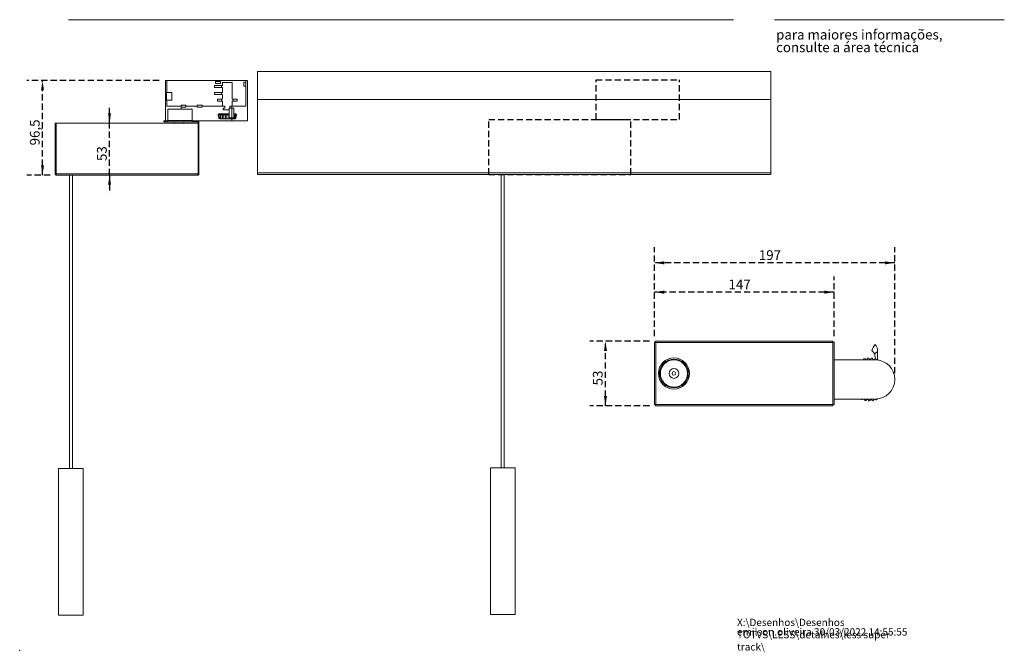
# Model space of a CAD drawing. Units: millimetres. Extents: x 0 to 201, y 0 to 267.
# Drawn here: x 0 to 201, y 0 to 129 of the extents above; entities that cross this region are included whole.
import ezdxf

# ---------------------------------------------------------------- set-up
doc = ezdxf.new("R2010")
doc.units = ezdxf.units.MM
doc.header["$PDSIZE"] = -1
doc.linetypes.add('HIDDEN', pattern=[1.905, 1.27, -0.635])
doc.layers.add('TRAÇO', color=7, linetype='HIDDEN')
doc.styles.add('SLDTEXTSTYLE0', font='TXT', dxfattribs={"width": 0.605})
doc.styles.add('SLDTEXTSTYLE1', font='TXT', dxfattribs={"width": 0.638186})
doc.dimstyles.new('SLDDIMSTYLE0', dxfattribs={"dimtxt": 2, "dimasz": 2, "dimexe": 0, "dimexo": 0.0625, "dimgap": 0.5, "dimtad": 2, "dimlfac": 5, "dimrnd": 1e-09, "dimzin": 12, "dimdsep": 46, "dimtxsty": 'SLDTEXTSTYLE0', "dimsah": 1, "dimcen": 0.09, "dimadec": 0, "dimazin": 3, "dimtfac": 1, "dimtmove": 0, "dimatfit": 0, "dimfxl": 0, "dimfrac": 2, "dimtolj": 1, "dimtzin": 12, "dimarcsym": 0})
doc.dimstyles.new('SLDDIMSTYLE1', dxfattribs={"dimtxt": 2, "dimasz": 2, "dimexe": 0, "dimexo": 0.0625, "dimgap": 0.5, "dimtad": 2, "dimlfac": 5, "dimrnd": 1e-09, "dimzin": 12, "dimdsep": 46, "dimtxsty": 'SLDTEXTSTYLE0', "dimsah": 1, "dimcen": 0.09, "dimadec": 0, "dimazin": 3, "dimtfac": 1, "dimtofl": 0, "dimtmove": 0, "dimatfit": 3, "dimfxl": 0, "dimfrac": 2, "dimtolj": 1, "dimtzin": 12, "dimarcsym": 0})
doc.dimstyles.new('SLDDIMSTYLE4', dxfattribs={"dimtxt": 2, "dimasz": 2, "dimexe": 0, "dimexo": 0.0625, "dimgap": 0.5, "dimtad": 2, "dimdec": 0, "dimlfac": 4, "dimrnd": 1e-09, "dimzin": 12, "dimdsep": 46, "dimtxsty": 'SLDTEXTSTYLE0', "dimsah": 1, "dimcen": 0.09, "dimadec": 0, "dimazin": 3, "dimtfac": 1, "dimtdec": 0, "dimtofl": 0, "dimtmove": 0, "dimatfit": 3, "dimfxl": 0, "dimfrac": 2, "dimtolj": 1, "dimtzin": 12, "dimarcsym": 0})
doc.dimstyles.new('SLDDIMSTYLE5', dxfattribs={"dimtxt": 2, "dimasz": 2, "dimexe": 0, "dimexo": 0.0625, "dimgap": 0.5, "dimtad": 2, "dimlfac": 4, "dimrnd": 1e-09, "dimzin": 12, "dimdsep": 46, "dimtxsty": 'SLDTEXTSTYLE0', "dimsah": 1, "dimcen": 0.09, "dimadec": 0, "dimazin": 3, "dimtfac": 1, "dimtofl": 0, "dimtmove": 0, "dimatfit": 3, "dimfxl": 0, "dimfrac": 2, "dimtolj": 1, "dimtzin": 12, "dimarcsym": 0})
doc.dimstyles.new('SLDDIMSTYLE6', dxfattribs={"dimtxt": 2, "dimasz": 2, "dimexe": 0, "dimexo": 0.0625, "dimgap": 0.5, "dimtad": 2, "dimlfac": 4, "dimrnd": 1e-09, "dimzin": 12, "dimdsep": 46, "dimtxsty": 'SLDTEXTSTYLE0', "dimsah": 1, "dimcen": 0.09, "dimadec": 0, "dimazin": 3, "dimtfac": 1, "dimtmove": 0, "dimatfit": 0, "dimfxl": 0, "dimfrac": 2, "dimtolj": 1, "dimtzin": 12, "dimarcsym": 0})

# ---------------------------------------------------------------- blocks, each defined once
blk = doc.blocks.new('SW_NOTE_0')
at = {"color": 0, "linetype": 'Continuous', "lineweight": 0, "char_height": 1.5, "attachment_point": 1, "style": 'SLDTEXTSTYLE0'}
for s, insert in [('X:\\\\Desenhos\\\\Desenhos TOTVS\\\\LESS\\\\detalhes\\\\less super track\\\\', (0, 1.93)), ('emilson.oliveira 30/03/2022 14:55:55', (0, -0.01))]:
    blk.add_mtext(s, dxfattribs=dict(at, insert=insert))
blk = doc.blocks.new('SW_NOTE_1')
at = {"color": 0, "linetype": 'Continuous', "lineweight": 0, "char_height": 2, "attachment_point": 1, "style": 'SLDTEXTSTYLE1'}
for s, insert in [('para maiores informações,', (0, 2.58)), ('consulte a área técnica', (0, -0.01))]:
    blk.add_mtext(s, dxfattribs=dict(at, insert=insert))
blk = doc.blocks.new('_D_6')
at = {"layer": 'TRAÇO'}
for p, q in [((129.79, 64.28), (129.79, 82.43)), ((178.94, 56.68), (178.94, 82.43)), ((178.94, 79.26), (129.79, 79.26))]:
    blk.add_line(p, q, dxfattribs=at)
for points in [[(129.79, 79.26), (131.79, 78.95), (131.79, 79.57)], [(178.94, 79.26), (176.94, 79.57), (176.94, 78.95)]]:
    blk.add_solid(points, dxfattribs=at)
at = {"layer": 'TRAÇO', "insert": (151.15, 81.84, 94.84), "char_height": 2, "attachment_point": 1, "style": 'SLDTEXTSTYLE0'}
blk.add_mtext('197', dxfattribs=at)
blk = doc.blocks.new('_D_7')
at = {"layer": 'TRAÇO'}
for p, q in [((129.79, 64.28), (129.79, 76.43)), ((166.54, 64.28), (166.54, 76.43)), ((166.54, 73.26), (129.79, 73.26))]:
    blk.add_line(p, q, dxfattribs=at)
for points in [[(129.79, 73.26), (131.79, 72.95), (131.79, 73.57)], [(166.54, 73.26), (164.54, 73.57), (164.54, 72.95)]]:
    blk.add_solid(points, dxfattribs=at)
at = {"layer": 'TRAÇO', "insert": (144.95, 75.84, 94.84), "char_height": 2, "attachment_point": 1, "style": 'SLDTEXTSTYLE0'}
blk.add_mtext('147', dxfattribs=at)
blk = doc.blocks.new('_D_8')
at = {"layer": 'TRAÇO'}
for p, q in [((128.77, 63.26), (116.61, 63.26)), ((119.79, 50.01), (119.79, 63.26)), ((128.77, 50.01), (116.61, 50.01))]:
    blk.add_line(p, q, dxfattribs=at)
for points in [[(119.79, 63.26), (119.48, 61.26), (120.09, 61.26)], [(119.79, 50.01), (120.09, 52.01), (119.48, 52.01)]]:
    blk.add_solid(points, dxfattribs=at)
at = {"layer": 'TRAÇO', "insert": (117.21, 54.19, 94.84), "char_height": 2, "attachment_point": 1, "rotation": 90, "style": 'SLDTEXTSTYLE0'}
blk.add_mtext('53', dxfattribs=at)
blk = doc.blocks.new('_D_9')
at = {"layer": 'TRAÇO'}
for p, q in [((18.38, 107.81), (18.38, 111.66)), ((18.38, 97.21), (18.38, 107.81)), ((18.38, 97.21), (18.38, 93.36))]:
    blk.add_line(p, q, dxfattribs=at)
for points in [[(18.38, 107.81), (18.68, 109.81), (18.07, 109.81)], [(18.38, 97.21), (18.07, 95.21), (18.68, 95.21)]]:
    blk.add_solid(points, dxfattribs=at)
at = {"layer": 'TRAÇO', "insert": (15.8, 100.07, 0.02), "char_height": 2, "attachment_point": 1, "rotation": 90, "style": 'SLDTEXTSTYLE0'}
blk.add_mtext('53', dxfattribs=at)
blk = doc.blocks.new('_D_10')
at = {"layer": 'TRAÇO'}
for p, q in [((28.52, 116.51), (1.49, 116.51)), ((4.67, 97.21), (4.67, 116.51)), ((6.22, 97.21), (1.49, 97.21))]:
    blk.add_line(p, q, dxfattribs=at)
for points in [[(4.67, 116.51), (4.36, 114.51), (4.97, 114.51)], [(4.67, 97.21), (4.97, 99.21), (4.36, 99.21)]]:
    blk.add_solid(points, dxfattribs=at)
at = {"layer": 'TRAÇO', "insert": (2.09, 103.27, 0.02), "char_height": 2, "attachment_point": 1, "rotation": 90, "style": 'SLDTEXTSTYLE0'}
blk.add_mtext('96,5', dxfattribs=at)

msp = doc.modelspace()

# ---------------------------------------------------------------- linework, layer by layer
at = {"color": 7, "linetype": 'Continuous', "lineweight": 15}
for p, q in [((146, 128.9738), (10, 128.9738)), ((154.3461, 128.9738), (201.3461, 128.9738)), ((29.788, 116.5096), (29.788, 108.3096)), ((29.788, 116.5096), (30.1105, 116.5096)), ((30.1105, 116.5096), (30.1105, 114.1096)), ((30.1105, 116.5096), (46.2655, 116.5096)), ((41.4655, 115.5096), (39.8655, 115.5096)), ((39.8655, 115.5096), (39.8655, 115.1096)), ((39.8655, 115.1096), (41.4655, 115.1096)), ((41.0655, 116.3096), (40.0655, 116.3096)), ((40.0655, 116.3096), (40.0655, 115.9096)), ((40.0655, 115.9096), (41.0655, 115.9096)), ((41.0655, 115.9096), (41.0655, 116.3096)), ((41.2655, 115.5096), (41.2655, 115.1096)), ((43.4655, 116.1096), (41.4655, 116.1096)), ((41.4655, 116.1096), (41.4655, 115.5096)), ((41.4655, 115.1096), (41.4655, 114.1096)), ((43.4655, 112.7096), (43.4655, 116.1096)), ((45.8655, 116.2096), (45.8655, 115.4096)), ((46.2655, 116.2096), (45.8655, 116.2096)), ((45.8655, 115.4096), (46.2655, 115.4096)), ((46.2655, 116.5096), (46.2655, 116.2096)), ((46.2655, 116.5096), (46.588, 116.5096)), ((46.2655, 115.4096), (46.2655, 116.2096)), ((46.2655, 115.4096), (46.2655, 111.3096)), ((46.588, 108.3096), (46.588, 116.5096)), ((30.019, 114.1096), (30.1105, 114.1096)), ((30.019, 112.5096), (30.019, 114.1096)), ((31.119, 114.1096), (30.1105, 114.1096)), ((31.119, 112.5096), (31.119, 114.1096)), ((41.4655, 114.1096), (39.8655, 114.1096)), ((39.8655, 114.1096), (39.8655, 113.7096)), ((39.8655, 113.7096), (41.4655, 113.7096)), ((41.2655, 114.1096), (41.2655, 113.7096)), ((41.4655, 113.7096), (41.4655, 112.7096)), ((30.1105, 112.5096), (30.019, 112.5096)), ((30.1105, 112.5096), (30.1105, 111.3096)), ((31.119, 112.5096), (30.1105, 112.5096)), ((30.1105, 111.3096), (32.988, 111.3096)), ((32.988, 111.5096), (33.988, 111.5096)), ((32.988, 111.3096), (32.988, 111.5096)), ((32.988, 111.3096), (32.988, 111.1096)), ((32.988, 111.1096), (33.988, 111.1096)), ((33.988, 111.5096), (33.988, 111.3096)), ((33.988, 111.3096), (36.288, 111.3096)), ((33.988, 111.1096), (33.988, 111.3096)), ((36.288, 111.5096), (37.288, 111.5096)), ((36.288, 111.3096), (36.288, 111.5096)), ((36.288, 111.3096), (36.288, 111.1096)), ((36.288, 111.1096), (37.288, 111.1096)), ((37.288, 111.5096), (37.288, 111.3096)), ((37.288, 111.1096), (37.288, 111.3096)), ((37.288, 111.3096), (41.9655, 111.3096)), ((41.4655, 112.7096), (40.4655, 112.7096)), ((40.4655, 112.7096), (40.4655, 112.3096)), ((40.4655, 112.3096), (41.4655, 112.3096)), ((41.2655, 112.7096), (41.2655, 112.3096)), ((41.4655, 112.3096), (41.4655, 111.3096)), ((41.588, 110.9096), (41.9655, 110.9096)), ((41.588, 110.9096), (41.588, 110.5096)), ((41.9655, 111.3096), (41.9655, 110.9096)), ((42.8677, 108.9096), (42.8677, 110.9096)), ((42.8677, 110.9096), (43.3813, 110.9096)), ((42.9655, 110.9096), (42.9655, 111.3096)), ((42.9655, 111.3096), (43.388, 111.3096)), ((43.3813, 108.9096), (43.3813, 110.9096)), ((43.3813, 110.9096), (43.7876, 110.9096)), ((43.388, 111.3096), (43.388, 110.9096)), ((43.388, 111.3096), (46.2655, 111.3096)), ((44.4655, 112.7096), (43.4655, 112.7096)), ((43.4655, 112.3096), (44.4655, 112.3096)), ((43.4655, 111.3096), (43.4655, 112.3096)), ((43.6655, 112.3096), (43.6655, 112.7096)), ((43.7876, 108.9096), (43.7876, 110.9096)), ((43.788, 110.9096), (43.788, 110.5096)), ((44.4655, 112.3096), (44.4655, 112.7096)), ((30.2663, 110.7096), (35.2663, 110.7096)), ((30.2663, 108.3296), (30.2663, 110.7096)), ((35.2663, 110.7096), (35.2663, 108.3296)), ((40.9175, 109.5096), (40.6094, 109.5096)), ((40.6133, 109.4704), (40.7333, 108.8704)), ((42.8677, 109.7096), (40.8094, 109.7096)), ((40.9175, 108.71), (40.9175, 109.5096)), ((40.9175, 109.5096), (41.1254, 109.5096)), ((41.1254, 109.5096), (41.1254, 108.7096)), ((41.5029, 109.5096), (41.1254, 109.5096)), ((41.2655, 109.7096), (41.2655, 109.5096)), ((41.5029, 108.7096), (41.5029, 109.5096)), ((41.5029, 109.5096), (41.7243, 109.5096)), ((41.588, 110.5096), (42.8677, 110.5096)), ((41.7243, 109.5096), (41.7243, 108.7096)), ((42.1192, 109.5096), (41.7243, 109.5096)), ((42.1192, 108.7096), (42.1192, 109.5096)), ((42.1192, 109.5096), (42.3469, 109.5096)), ((42.3469, 109.5096), (42.3469, 108.7096)), ((42.7467, 109.5096), (42.3469, 109.5096)), ((42.7467, 108.7096), (42.7467, 109.5096)), ((42.7467, 109.5096), (42.8677, 109.5096)), ((43.3813, 108.9096), (42.8677, 108.9096)), ((42.9734, 108.9096), (42.9734, 108.7096)), ((43.3651, 108.7096), (43.3651, 108.9096)), ((43.7876, 108.9096), (43.3813, 108.9096)), ((43.5836, 108.9096), (43.5836, 108.7096)), ((43.7876, 109.7096), (44.1215, 109.7096)), ((43.9546, 109.5096), (43.7876, 109.5096)), ((43.9546, 108.7096), (43.9546, 109.5096)), ((43.9546, 109.5096), (44.1578, 109.5096)), ((44.1578, 109.5096), (44.1578, 108.789)), ((44.3187, 109.5096), (44.1578, 109.5096)), ((7.2663, 97.4296), (7.2663, 107.8096)), ((7.2663, 107.8096), (7.4663, 107.8096)), ((7.4663, 97.4296), (7.4663, 107.8096)), ((36.4649, 107.8096), (7.4677, 107.8096)), ((7.4677, 97.4296), (7.4677, 107.8096)), ((29.4663, 108.3096), (29.4663, 108.1096)), ((30.2663, 108.3096), (29.4663, 108.3096)), ((30.2663, 108.1096), (29.4663, 108.1096)), ((30.2663, 108.3296), (35.2663, 108.3296)), ((30.2663, 108.1096), (30.2663, 108.3296)), ((35.2663, 108.1096), (30.2663, 108.1096)), ((31.588, 108.1096), (31.588, 107.8096)), ((33.588, 107.8096), (33.588, 108.1096)), ((35.2663, 108.3296), (35.2663, 108.1096)), ((35.2663, 108.3096), (43.388, 108.3096)), ((36.4463, 108.1096), (35.2663, 108.1096)), ((36.4463, 108.1096), (36.4463, 108.3096)), ((36.4649, 97.4296), (36.4649, 107.8096)), ((36.4663, 108.0896), (36.6663, 108.0896)), ((36.4663, 108.0896), (36.4663, 107.8096)), ((36.4663, 97.4296), (36.4663, 107.8096)), ((36.6663, 107.8096), (36.4663, 107.8096)), ((36.6663, 108.0896), (36.6663, 107.8096)), ((36.6663, 97.4296), (36.6663, 107.8096)), ((40.9294, 108.7096), (41.0477, 108.7096)), ((41.0545, 108.7096), (41.1254, 108.7096)), ((41.1418, 108.7096), (41.1254, 108.7096)), ((41.1418, 108.7096), (41.4828, 108.7096)), ((41.5029, 108.7096), (41.4828, 108.7096)), ((41.5029, 108.7096), (41.7243, 108.7096)), ((42.1192, 108.7096), (41.7243, 108.7096)), ((42.1192, 108.7096), (42.3469, 108.7096)), ((42.7467, 108.7096), (42.3469, 108.7096)), ((42.7467, 108.7096), (42.9734, 108.7096)), ((43.3651, 108.7096), (42.9734, 108.7096)), ((43.3651, 108.7096), (43.5836, 108.7096)), ((43.388, 108.7096), (43.388, 108.3096)), ((43.388, 108.3096), (46.588, 108.3096)), ((43.9546, 108.7096), (43.5836, 108.7096)), ((43.9546, 108.7096), (43.9465, 108.7096)), ((43.9546, 108.7096), (44.1578, 108.7096)), ((7.2663, 97.4296), (7.4663, 97.4296)), ((36.4649, 97.4296), (7.4677, 97.4296)), ((36.4463, 97.2096), (7.4863, 97.2096)), ((10.1663, 97.2096), (10.1663, 37.2096)), ((10.7663, 37.2096), (10.7663, 97.2096)), ((36.6663, 97.4296), (36.4663, 97.4296)), ((98.4896, 97.3496), (98.4896, 37.3496)), ((99.0896, 37.3496), (99.0896, 97.3496)), ((129.7871, 63.0059), (130.0371, 63.0059)), ((129.7871, 63.0059), (129.7871, 50.2594)), ((130.0389, 63.2577), (130.0389, 63.0077)), ((166.2853, 63.2577), (130.0389, 63.2577)), ((130.0621, 62.9827), (130.0621, 50.2827)), ((166.2621, 62.9827), (130.0621, 62.9827)), ((166.2621, 50.2827), (166.2621, 62.9827)), ((166.2853, 63.2577), (166.2853, 63.0077)), ((166.5371, 63.0059), (166.2871, 63.0059)), ((166.5371, 50.2594), (166.5371, 63.0059)), ((174.2889, 61.3146), (174.8707, 60.6588)), ((174.8707, 60.6588), (175.4318, 61.1159)), ((174.9187, 59.6317), (174.8707, 60.6588)), ((175.4318, 61.1159), (175.3877, 59.3807)), ((166.5371, 59.4059), (174.9392, 59.4059)), ((172.1315, 59.4059), (172.111, 59.4475)), ((175.6475, 59.3652), (175.6373, 59.3445)), ((174.9392, 51.4059), (166.5371, 51.4059)), ((129.7871, 50.2594), (130.0371, 50.2594)), ((130.0389, 50.0077), (130.0389, 50.2577)), ((130.0389, 50.0077), (166.2853, 50.0077)), ((130.0621, 50.2827), (166.2621, 50.2827)), ((166.2853, 50.0077), (166.2853, 50.2577)), ((166.5371, 50.2594), (166.2871, 50.2594)), ((7.9263, 37.2096), (7.9263, 7.2096)), ((10.4663, 37.2096), (7.9263, 37.2096)), ((13.0063, 37.2096), (10.4663, 37.2096)), ((13.0063, 7.2096), (13.0063, 37.2096)), ((96.2496, 37.3496), (96.2496, 7.3496)), ((98.7896, 37.3496), (96.2496, 37.3496)), ((101.3296, 37.3496), (98.7896, 37.3496)), ((101.3296, 7.3496), (101.3296, 37.3496)), ((10.4663, 7.2096), (7.9263, 7.2096)), ((13.0063, 7.2096), (10.4663, 7.2096)), ((98.7896, 7.3496), (96.2496, 7.3496)), ((101.3296, 7.3496), (98.7896, 7.3496))]:
    msp.add_line(p, q, dxfattribs=at)
at = {"color": 7, "linetype": 'Continuous', "lineweight": 0}
for p, q in [((48.6112, 118.3496), (48.6112, 97.3496)), ((153.596, 97.3496), (153.596, 118.3496))]:
    msp.add_line(p, q, dxfattribs=at)
at = {"color": 8, "linetype": 'Continuous', "lineweight": 15}
msp.add_line((32.988, 111.1096), (32.988, 110.7096), dxfattribs=at)
at = {"color": 7, "linetype": 'Continuous', "lineweight": 15, "flags": 128}
for points in [[(44.3176, 109.4704), (44.2578, 109.1712), (44.1976, 108.8704)], [(175.1772, 59.3988), (175.1684, 59.4571), (175.1838, 59.5516)], [(172.2871, 51.2957), (172.3342, 51.3791), (172.3608, 51.4059)], [(175.3615, 51.3244), (175.3421, 51.4182), (175.3421, 51.4262)]]:
    msp.add_lwpolyline(points, dxfattribs=at)
at = {"color": 7, "linetype": 'Continuous', "lineweight": 15}
for radius in [3.175, 2.9375, 2.7781, 1, 0.375]:
    msp.add_circle((133.7871, 56.6327), radius, dxfattribs=at)
for centre, radius, start, end in [((40.8094, 109.5096), 0.2, 90, 191.309932), ((40.9294, 108.9096), 0.2, 191.309932, 270), ((36.4463, 108.0896), 0.22, 0, 90), ((36.4463, 108.0896), 0.02, 0, 90), ((177.6787, 60.3764), 3.5172, 141.373425, 164.530344), ((173.5368, 61.2783), 1.9019, 355.101356, 42.860388), ((173.7861, 55.4059), 4.375, 112.512089, 113.895508), ((172.3446, 59.5366), 0.25, 328.479322, 17.600354), ((173.7861, 55.4059), 4.375, 102.226375, 105.963109), ((173.1053, 59.7276), 0.25, 190.58913, 7.314639), ((173.7861, 55.4059), 4.375, 91.94066, 95.677394), ((173.8879, 59.7797), 0.25, 180.303415, 357.028925), ((173.7861, 55.4059), 4.375, 81.654946, 85.39168), ((174.6673, 59.6912), 0.25, 170.017701, 346.743211), ((173.7861, 55.4059), 4.375, 71.369232, 75.105966), ((174.9392, 55.4059), 4, 270, 90), ((173.7861, 55.4059), 4.375, 63.70126, 64.820251), ((173.7861, 55.4059), 4.375, 246.226375, 249.963109), ((172.5243, 51.2168), 0.25, 344.874844, 49.148446), ((173.7861, 55.4059), 4.375, 256.512089, 260.248823), ((173.2926, 51.0588), 0.25, 355.160558, 171.886068), ((173.7861, 55.4059), 4.375, 266.797803, 270.534537), ((174.0767, 51.0405), 0.25, 5.446272, 182.171782), ((173.7861, 55.4059), 4.375, 277.083517, 280.820251), ((174.8515, 51.1626), 0.25, 103.306825, 192.457497), ((174.8515, 51.1626), 0.25, 15.731987, 76.693175), ((173.7861, 55.4059), 4.375, 287.369232, 291.105966)]:
    msp.add_arc(centre, radius, start, end, dxfattribs=at)
for points, knots in [([(44.1976, 108.8704), (44.1911, 108.849), (44.1782, 108.8062), (44.1337, 108.7552), (44.074, 108.7175), (44.0266, 108.7123), (44.0015, 108.7096)], [0, 0, 0, 0, 0.24004828, 0.47986874, 0.72483491, 1, 1, 1, 1]), ([(44.1215, 109.7096), (44.1446, 109.7073), (44.1908, 109.7026), (44.2519, 109.6663), (44.2973, 109.6132), (44.3216, 109.5483), (44.3228, 109.4989), (44.3183, 109.4739), (44.3176, 109.4704)], [0, 0, 0, 0, 0.19869227, 0.39739813, 0.59490262, 0.78614412, 0.9697708, 1, 1, 1, 1]), ([(7.4863, 97.2096), (7.4574, 97.2129), (7.3998, 97.2195), (7.3271, 97.2704), (7.2762, 97.3431), (7.2696, 97.4008), (7.2663, 97.4296)], [0, 0, 0, 0, 0.24999011, 0.49999476, 0.74998409, 1, 1, 1, 1]), ([(7.4677, 97.4296), (7.4692, 97.4008), (7.4723, 97.3431), (7.477, 97.2704), (7.4816, 97.2195), (7.4847, 97.2129), (7.4863, 97.2096)], [0, 0, 0, 0, 0.2500157, 0.50000506, 0.75000973, 1, 1, 1, 1]), ([(36.4463, 97.2096), (36.4478, 97.2129), (36.4509, 97.2195), (36.4556, 97.2704), (36.4602, 97.3431), (36.4633, 97.4008), (36.4649, 97.4296)], [0, 0, 0, 0, 0.24999027, 0.49999494, 0.7499843, 1, 1, 1, 1]), ([(36.6663, 97.4296), (36.663, 97.4008), (36.6564, 97.3431), (36.6055, 97.2704), (36.5328, 97.2195), (36.4751, 97.2129), (36.4463, 97.2096)], [0, 0, 0, 0, 0.25001681, 0.50000683, 0.75001372, 1, 1, 1, 1])]:
    msp.add_open_spline(points, degree=3, knots=knots, dxfattribs=at)
for points in [[(130.0621, 62.9827), (130.0261, 62.9846), (129.954, 62.9885), (129.8631, 62.9943), (129.7995, 63.0001), (129.7912, 63.0039), (129.7871, 63.0059)], [(130.0389, 63.2577), (130.0408, 63.2535), (130.0447, 63.2453), (130.0505, 63.1817), (130.0563, 63.0908), (130.0602, 63.0187), (130.0621, 62.9827)], [(166.2621, 62.9827), (166.264, 63.0187), (166.2679, 63.0908), (166.2737, 63.1817), (166.2795, 63.2453), (166.2834, 63.2535), (166.2853, 63.2577)], [(166.5371, 63.0059), (166.533, 63.0039), (166.5247, 63.0001), (166.4611, 62.9943), (166.3702, 62.9885), (166.2981, 62.9846), (166.2621, 62.9827)], [(166.2871, 63.0059), (166.2867, 63.0039), (166.286, 63.0001), (166.2802, 62.9943), (166.2719, 62.9885), (166.2654, 62.9846), (166.2621, 62.9827)], [(129.7871, 50.2594), (129.7912, 50.2614), (129.7995, 50.2652), (129.8631, 50.271), (129.954, 50.2768), (130.0261, 50.2807), (130.0621, 50.2827)], [(130.0621, 50.2827), (130.0602, 50.2466), (130.0563, 50.1745), (130.0505, 50.0836), (130.0447, 50.0201), (130.0408, 50.0118), (130.0389, 50.0077)], [(166.2853, 50.0077), (166.2834, 50.0118), (166.2795, 50.0201), (166.2737, 50.0836), (166.2679, 50.1745), (166.264, 50.2466), (166.2621, 50.2827)], [(166.2621, 50.2827), (166.2981, 50.2807), (166.3702, 50.2768), (166.4611, 50.271), (166.5247, 50.2652), (166.533, 50.2614), (166.5371, 50.2594)]]:
    msp.add_open_spline(points, degree=3, dxfattribs=at)
at = {"color": 7, "linetype": 'Continuous', "lineweight": 0}
msp.add_point((0, 0), dxfattribs=at)
at = {"layer": 'TRAÇO', "linetype": 'Continuous', "lineweight": 15}
for p, q in [((48.6112, 118.3496), (153.596, 118.3496)), ((48.6112, 112.6496), (153.596, 112.6496)), ((48.6112, 97.6496), (153.596, 97.6496)), ((48.6112, 97.3496), (153.596, 97.3496))]:
    msp.add_line(p, q, dxfattribs=at)
at = {"layer": 'TRAÇO'}
for p, q in [((117.8682, 108.5904), (117.8682, 116.6496)), ((117.8682, 116.6496), (134.9113, 116.6496)), ((134.9113, 108.5904), (134.9113, 116.6496)), ((95.9162, 97.3496), (95.9162, 108.5904)), ((95.9162, 108.5904), (125.0006, 108.5904)), ((117.8682, 108.5904), (134.9113, 108.5904)), ((125.0006, 97.3496), (125.0006, 108.5904)), ((95.9162, 97.3496), (125.0006, 97.3496))]:
    msp.add_line(p, q, dxfattribs=at)

# ---------------------------------------------------------------- block references
at = {"color": 7, "linetype": 'Continuous', "lineweight": 0}
for name, p in [('SW_NOTE_1', (154.6749, 124.343)), ('SW_NOTE_0', (146.6878, 4.5598))]:
    msp.add_blockref(name, p, dxfattribs=at)

# ---------------------------------------------------------------- dimensions: what is measured, and where the dimension line sits
at = {"layer": 'TRAÇO'}
for base, p1, p2, dimstyle, picture, middle in [((4.6651, 116.5096), (7.4863, 97.2096), (29.788, 116.5096), 'SLDDIMSTYLE1', '_D_10', (4.6651, 106.8596)), ((18.3766, 107.8096), (7.4863, 97.2096), (7.4677, 107.8096), 'SLDDIMSTYLE0', '_D_9', (18.3766, 102.5096)), ((119.7865, 63.2577), (130.0389, 50.0077), (130.0389, 63.2577), 'SLDDIMSTYLE6', '_D_8', (119.7865, 56.6327))]:
    dim = msp.add_linear_dim(base=base, p1=p1, p2=p2, angle=90, dimstyle=dimstyle, dxfattribs=at)
    dim.commit()
    dim.dimension.update_dxf_attribs({"geometry": picture, "text_midpoint": middle, "dimtype": 160})
for base, p1, dimstyle, picture, middle in [((129.7871, 79.2583), (178.9392, 55.4059), 'SLDDIMSTYLE4', '_D_6', (154.3632, 79.2583)), ((129.7871, 73.2583), (166.5371, 63.0059), 'SLDDIMSTYLE5', '_D_7', (148.1621, 73.2583))]:
    dim = msp.add_linear_dim(base=base, p1=p1, p2=(129.7871, 63.0059), dimstyle=dimstyle, dxfattribs=at)
    dim.commit()
    dim.dimension.update_dxf_attribs({"geometry": picture, "text_midpoint": middle, "dimtype": 160})

doc.saveas('drawing.dxf')
